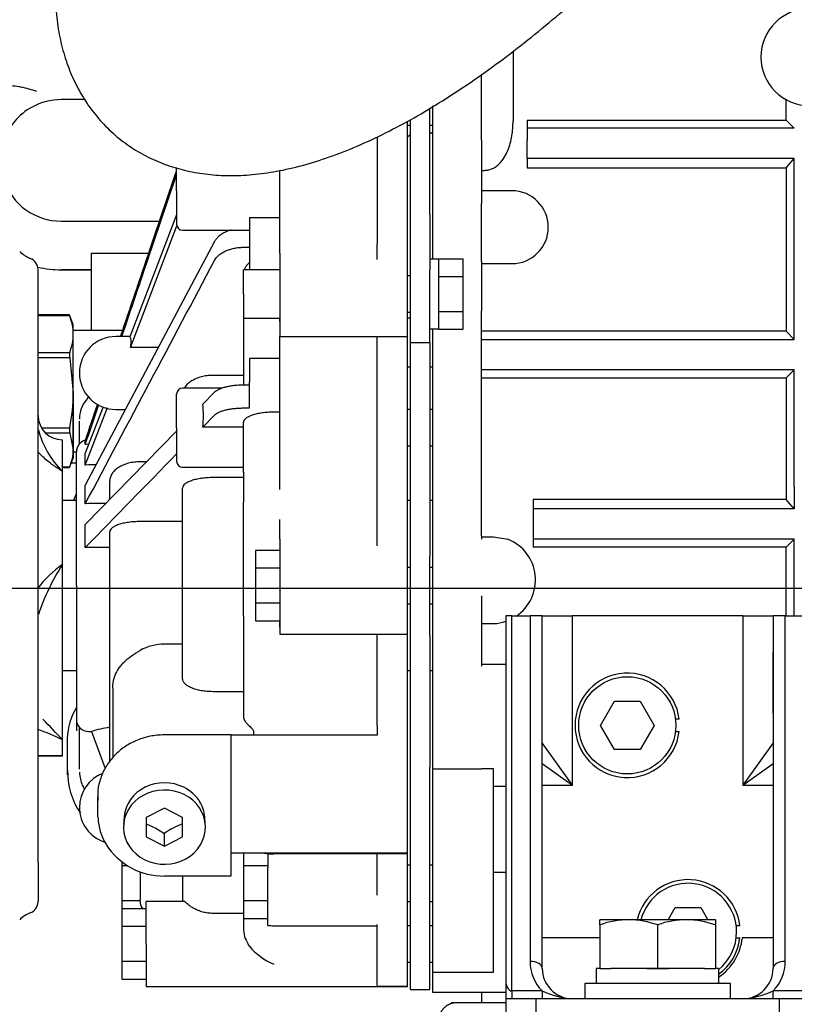
# Model space of a CAD drawing. Units: millimetres. Extents: x 8 to 289, y 8 to 202.
# Drawn here: x 104 to 116, y 132 to 149 of the extents above; entities that cross this region are included whole.
import ezdxf
from ezdxf.enums import TextEntityAlignment as Align
from ezdxf.lldxf.tags import DXFTag

# ---------------------------------------------------------------- set-up
doc = ezdxf.new("R2010")
doc.units = ezdxf.units.MM
for name, color, linetype in [('13810004.1_SUPOR', 7, 'Continuous'), ('13811014_CODO', 7, 'Continuous'), ('13920100_MOTOR_B', 7, 'Continuous'), ('60900076_MANOCON', 7, 'Continuous'), ('DIAMETROM10_DIN1', 7, 'Continuous'), ('DIAMETROM12_DIN1', 7, 'Continuous'), ('DIAMETROM12_DIN_', 7, 'Continuous'), ('DIN-912_M10_X_25', 7, 'Continuous'), ('DIN-933_M12_X_40', 7, 'Continuous'), ('DV1_Predeterminado', 7, 'Continuous'), ('Predeterminado', 7, 'Continuous')]:
    doc.layers.add(name, color=color, linetype=linetype)
doc.styles.add('SEACAD_Arial', font='arial.ttf')
tags = doc.linetypes.add('CENTER2', pattern=[28.575, 19.05, -3.175, 3.175, -3.175]).pattern_tags.tags
tags[10:11] = [DXFTag(74, 4), DXFTag(75, 0), DXFTag(340, '0'), DXFTag(46, 0.0), DXFTag(50, 0.0), DXFTag(44, 0.0), DXFTag(45, 0.0)]
tags[8:9] = [DXFTag(74, 4), DXFTag(75, 0), DXFTag(340, '0'), DXFTag(46, 0.0), DXFTag(50, 0.0), DXFTag(44, 0.0), DXFTag(45, 0.0)]
tags[6:7] = [DXFTag(74, 4), DXFTag(75, 0), DXFTag(340, '0'), DXFTag(46, 0.0), DXFTag(50, 0.0), DXFTag(44, 0.0), DXFTag(45, 0.0)]
tags[4:5] = [DXFTag(74, 4), DXFTag(75, 0), DXFTag(340, '0'), DXFTag(46, 0.0), DXFTag(50, 0.0), DXFTag(44, 0.0), DXFTag(45, 0.0)]
doc.dimstyles.new('SOLE', dxfattribs={"dimtxt": 2.6, "dimasz": 2.08, "dimexe": 1.3, "dimexo": 1.3, "dimgap": 1.3, "dimtad": 1, "dimdec": 1, "dimlfac": 10, "dimdsep": 46, "dimtxsty": 'SEACAD_Arial', "dimblk1": '_SE_FILLED', "dimblk2": '_SE_FILLED', "dimsah": 1, "dimcen": 1.3, "dimadec": 0, "dimazin": 0, "dimtfac": 1, "dimtdec": 1, "dimtmove": 0, "dimatfit": 3, "dimfxl": 1, "dimtolj": 1, "dimarcsym": 0})

# ---------------------------------------------------------------- blocks, each defined once
blk = doc.blocks.new('SE')
at = {"layer": '13810004.1_SUPOR', "color": 7, "linetype": 'Continuous'}
for p, q in [((111.561, 138.743), (111.561, 132.743)), ((111.661, 138.743), (111.561, 138.743)), ((111.661, 132.571), (111.661, 138.743)), ((111.661, 138.743), (111.961, 138.743)), ((111.961, 138.743), (111.961, 133.058)), ((112.161, 138.743), (111.961, 138.743)), ((112.161, 132.943), (112.161, 138.743)), ((112.161, 138.743), (112.661, 138.743)), ((112.661, 135.957), (112.661, 138.743)), ((115.461, 138.743), (112.661, 138.743)), ((115.461, 138.743), (115.461, 135.957)), ((115.461, 138.743), (115.961, 138.743)), ((115.961, 138.743), (115.961, 132.943)), ((116.161, 138.743), (115.961, 138.743)), ((116.161, 133.058), (116.161, 138.743)), ((116.161, 138.743), (116.461, 138.743)), ((112.661, 135.957), (112.161, 136.657)), ((115.961, 136.657), (115.461, 135.957)), ((112.161, 136.314), (112.661, 135.957)), ((115.461, 135.957), (115.961, 136.314)), ((112.161, 135.957), (112.661, 135.957)), ((115.461, 135.957), (115.961, 135.957)), ((113.111, 133.443), (112.161, 133.443)), ((115.961, 133.443), (115.455, 133.443)), ((111.561, 132.743), (111.561, 132.443)), ((112.061, 132.443), (111.561, 132.443)), ((111.561, 132.443), (111.561, 131.243)), ((112.157, 132.571), (111.661, 132.571)), ((111.661, 132.571), (111.661, 132.443)), ((116.061, 132.443), (112.061, 132.443)), ((112.061, 131.243), (112.061, 132.443)), ((112.157, 132.571), (112.157, 132.443)), ((116.461, 132.571), (115.964, 132.571)), ((115.964, 132.443), (115.964, 132.571)), ((116.561, 132.443), (116.061, 132.443)), ((116.061, 132.443), (116.061, 131.243))]:
    blk.add_line(p, q, dxfattribs=at)
for centre, radius, start, end in [((114.561, 133.543), 0.9, 304.4441, 353.6206), ((112.661, 133.058), 0.7, 180, 223.9807), ((112.661, 132.943), 0.5, 180, 270), ((115.461, 132.943), 0.5, 270, 0), ((115.461, 133.058), 0.7, 316.0193, 0), ((112.775, 133.942), 1.504, 245.751, 265.6589), ((115.347, 133.942), 1.504, 274.3411, 294.249)]:
    blk.add_arc(centre, radius, start, end, dxfattribs=at)
for centre, major_axis, ratio, start_param, end_param in [((111.961, 132.943), (0.2, 0), 0.572182, 0, 1.570796), ((116.161, 132.943), (-0.2, 0), 0.572182, 4.712389, 6.283185), ((111.661, 132.743), (0, -0.172), 0.582566, 4.712389, 6.283185)]:
    blk.add_ellipse(centre, major_axis=major_axis, ratio=ratio, start_param=start_param, end_param=end_param, dxfattribs=at)
at = {"layer": '13811014_CODO', "color": 7, "linetype": 'Continuous'}
blk.add_open_spline([(104.141, 149.077), (104.142, 148.989), (104.145, 148.792), (104.179, 148.455), (104.252, 148.099), (104.357, 147.767), (104.494, 147.46), (104.666, 147.169), (104.875, 146.899), (105.121, 146.656), (105.392, 146.452), (105.683, 146.285), (105.992, 146.156), (106.317, 146.064), (106.658, 146.007), (107.017, 145.987), (107.395, 146.004), (107.795, 146.059), (108.217, 146.156), (108.658, 146.294), (109.114, 146.472), (109.579, 146.689), (110.047, 146.938), (110.517, 147.219), (110.986, 147.527), (111.456, 147.862), (111.923, 148.221), (112.388, 148.604), (112.849, 149.007), (113.306, 149.431), (113.721, 149.839), (113.983, 150.109), (114.097, 150.228)], degree=3, knots=[0, 0, 0, 0, 0.0191051, 0.0500286, 0.0791875, 0.1068147, 0.1332319, 0.1587728, 0.1861102, 0.212655, 0.2387259, 0.2646293, 0.2906548, 0.3171613, 0.3445197, 0.373108, 0.4032749, 0.435252, 0.4690156, 0.5041836, 0.540113, 0.5761225, 0.6118355, 0.6471589, 0.682101, 0.7167081, 0.751035, 0.7851336, 0.8190497, 0.8528227, 0.8864862, 0.9124872, 0.9124872, 0.9124872, 0.9124872], dxfattribs=at)
at = {"layer": '13920100_MOTOR_B', "color": 7, "linetype": 'Continuous'}
for p, q in [((111.68, 148.039), (111.68, 146.894)), ((111.161, 146.574), (111.161, 147.653)), ((104.644, 147.243), (104.241, 147.243)), ((104.63, 147.243), (104.241, 147.243)), ((116.179, 146.907), (116.179, 147.24)), ((110.311, 145.344), (110.311, 147.097)), ((110.361, 146.574), (110.361, 147.143)), ((109.941, 144.867), (109.941, 146.886)), ((109.991, 145.344), (109.991, 146.91)), ((111.911, 146.907), (111.911, 146.774)), ((111.911, 146.907), (116.179, 146.907)), ((116.311, 146.774), (116.179, 146.907)), ((109.991, 146.818), (109.941, 146.818)), ((110.361, 146.818), (110.311, 146.818)), ((110.331, 146.693), (110.311, 146.693)), ((111.911, 146.774), (111.911, 146.572)), ((116.311, 146.774), (111.911, 146.774)), ((109.441, 146.626), (109.441, 144.867)), ((109.991, 146.673), (109.941, 146.623)), ((110.361, 145.531), (110.361, 146.574)), ((111.161, 146.574), (111.161, 145.531)), ((111.911, 146.274), (111.911, 146.572)), ((116.311, 146.274), (111.911, 146.274)), ((111.911, 146.274), (111.911, 146.122)), ((116.179, 146.122), (116.311, 146.274)), ((116.311, 143.297), (116.311, 146.274)), ((106.141, 145.743), (106.141, 146.123)), ((107.841, 145.002), (107.841, 146.074)), ((111.161, 146.079), (111.211, 146.079)), ((111.911, 146.122), (116.179, 146.122)), ((116.179, 146.122), (116.179, 143.43)), ((106.141, 145.743), (106.141, 145.193)), ((111.661, 145.743), (111.161, 145.743)), ((110.361, 144.618), (110.361, 145.531)), ((111.161, 144.577), (111.161, 145.531)), ((104.241, 145.243), (105.861, 145.243)), ((104.241, 145.243), (105.861, 145.243)), ((106.141, 145.345), (105.372, 143.339)), ((107.341, 145.303), (107.841, 145.303)), ((107.341, 145.303), (107.341, 144.443)), ((109.991, 144.441), (109.991, 145.344)), ((110.311, 145.344), (110.311, 144.441)), ((105.38, 143.164), (106.147, 145.164)), ((106.241, 145.093), (107.341, 145.093)), ((106.767, 144.908), (104.638, 140.899)), ((107.841, 144.713), (107.841, 145.002)), ((107.241, 144.812), (107.341, 144.812)), ((109.441, 144.609), (109.441, 144.867)), ((109.941, 144.609), (109.941, 144.867)), ((104.741, 144.717), (105.683, 144.717)), ((104.741, 143.443), (104.741, 144.717)), ((107.841, 144.713), (107.841, 143.343)), ((109.941, 143.343), (109.941, 144.609)), ((110.461, 144.618), (110.311, 144.618)), ((110.461, 144.62), (110.461, 144.618)), ((110.461, 144.62), (110.861, 144.62)), ((110.461, 144.618), (110.461, 144.618)), ((110.461, 144.334), (110.461, 144.618)), ((110.861, 144.332), (110.861, 144.62)), ((111.161, 144.577), (111.161, 143.768)), ((103.861, 134.68), (103.861, 144.443)), ((104.241, 144.443), (104.741, 144.443)), ((104.741, 144.443), (104.241, 144.443)), ((107.241, 144.043), (107.241, 144.443)), ((107.841, 144.443), (107.241, 144.443)), ((109.991, 143.243), (109.991, 144.441)), ((110.311, 143.243), (110.311, 144.441)), ((111.161, 144.543), (111.661, 144.543)), ((109.991, 144.343), (109.941, 144.343)), ((110.461, 144.334), (110.461, 144.332)), ((110.461, 144.332), (110.461, 144.327)), ((110.461, 144.332), (110.861, 144.332)), ((110.461, 143.759), (110.461, 144.327)), ((110.861, 143.754), (110.861, 144.332)), ((107.241, 144.043), (107.241, 143.643)), ((111.161, 143.356), (111.161, 143.768)), ((107.241, 143.643), (107.241, 142.543)), ((107.241, 143.643), (107.841, 143.643)), ((107.841, 143.591), (107.841, 143.643)), ((109.941, 143.743), (109.991, 143.743)), ((109.991, 143.643), (109.941, 143.643)), ((110.461, 143.759), (110.461, 143.754)), ((110.461, 143.754), (110.461, 143.752)), ((110.461, 143.754), (110.861, 143.754)), ((110.461, 143.539), (110.461, 143.752)), ((110.861, 143.466), (110.861, 143.754)), ((104.441, 142.443), (104.441, 143.443)), ((105.252, 143.443), (104.441, 143.443)), ((110.311, 143.468), (110.461, 143.468)), ((110.361, 140.859), (110.361, 143.468)), ((110.461, 143.468), (110.461, 143.539)), ((110.461, 143.468), (110.461, 143.468)), ((110.461, 143.468), (110.461, 143.466)), ((110.461, 143.466), (110.861, 143.466)), ((105.374, 143.343), (105.141, 143.343)), ((107.841, 142.669), (107.841, 143.343)), ((107.841, 143.343), (109.941, 143.343)), ((109.441, 140.177), (109.441, 143.343)), ((109.941, 140.177), (109.941, 143.343)), ((116.179, 143.43), (111.161, 143.43)), ((111.161, 143.297), (111.161, 143.356)), ((111.161, 142.797), (111.161, 143.297)), ((111.161, 143.297), (116.311, 143.297)), ((116.311, 143.297), (116.179, 143.43)), ((105.841, 143.164), (105.38, 143.164)), ((109.991, 142.834), (109.991, 143.243)), ((109.991, 143.243), (110.311, 143.243)), ((110.311, 143.243), (110.311, 142.834)), ((107.341, 142.984), (107.341, 142.596)), ((107.841, 142.984), (107.341, 142.984)), ((109.941, 142.843), (109.991, 142.843)), ((109.991, 140.806), (109.991, 142.834)), ((110.311, 142.843), (110.361, 142.843)), ((110.311, 142.834), (110.311, 140.806)), ((111.161, 142.731), (111.161, 142.797)), ((116.311, 142.797), (111.161, 142.797)), ((116.179, 142.666), (116.311, 142.797)), ((116.311, 140.871), (116.311, 142.797)), ((107.241, 142.703), (106.741, 142.703)), ((107.841, 140.826), (107.841, 142.669)), ((111.161, 141.106), (111.161, 142.731)), ((111.161, 142.666), (116.179, 142.666)), ((116.179, 142.666), (116.179, 140.66)), ((106.897, 142.493), (106.241, 142.493)), ((107.341, 142.543), (107.241, 142.543)), ((107.341, 142.167), (107.341, 142.596)), ((104.441, 142.443), (104.441, 141.443)), ((106.141, 141.843), (106.141, 142.393)), ((106.767, 142.426), (106.575, 142.23)), ((104.931, 142.187), (104.638, 141.421)), ((104.638, 141.225), (105.001, 142.174)), ((107.241, 142.167), (107.341, 142.167)), ((105.141, 142.143), (105.299, 142.143)), ((106.572, 141.851), (106.767, 142.05)), ((107.841, 142.098), (107.741, 142.098)), ((109.991, 142.143), (109.941, 142.143)), ((110.361, 142.143), (110.311, 142.143)), ((104.541, 141.883), (104.541, 141.95)), ((104.541, 141.575), (104.541, 141.883)), ((106.141, 141.843), (106.141, 141.293)), ((107.241, 141.851), (106.572, 141.851)), ((107.241, 141.113), (107.241, 141.927)), ((106.141, 141.785), (104.638, 140.247)), ((104.261, 141.126), (104.261, 141.643)), ((104.441, 141.554), (104.441, 141.554)), ((104.638, 141.564), (104.638, 141.629)), ((104.691, 141.571), (104.638, 141.564)), ((104.696, 141.571), (104.691, 141.571)), ((109.941, 141.543), (109.991, 141.543)), ((110.311, 141.543), (110.361, 141.543)), ((104.441, 141.443), (104.491, 141.443)), ((104.491, 139.243), (104.491, 141.443)), ((104.638, 141.225), (104.638, 141.421)), ((104.409, 141.266), (104.491, 141.266)), ((104.691, 141.231), (104.638, 141.225)), ((104.815, 141.231), (104.691, 141.231)), ((105.649, 141.281), (105.541, 141.281)), ((106.241, 141.193), (107.241, 141.193)), ((104.261, 139.591), (104.261, 141.126)), ((107.241, 141.021), (106.741, 141.021)), ((107.241, 141.113), (107.241, 140.619)), ((111.161, 140.572), (111.161, 141.106)), ((104.638, 140.588), (104.638, 140.899)), ((105.041, 140.667), (105.041, 140.966)), ((106.241, 139.243), (106.241, 140.849)), ((110.361, 140.008), (110.361, 140.859)), ((116.311, 140.871), (116.311, 140.507)), ((109.991, 139.73), (109.991, 140.806)), ((110.311, 140.806), (110.311, 139.73)), ((104.491, 140.643), (104.261, 140.643)), ((104.691, 140.593), (104.638, 140.588)), ((104.976, 140.593), (104.691, 140.593)), ((107.241, 139.243), (107.241, 140.619)), ((109.991, 140.643), (109.941, 140.643)), ((110.361, 140.643), (110.311, 140.643)), ((111.161, 140.058), (111.161, 140.572)), ((116.179, 140.66), (112.011, 140.66)), ((112.011, 140.66), (112.011, 140.507)), ((116.204, 140.63), (116.179, 140.66)), ((116.311, 140.507), (116.204, 140.63)), ((112.011, 140.507), (112.011, 140.007)), ((116.311, 140.507), (112.011, 140.507)), ((104.638, 139.871), (104.638, 140.247)), ((106.241, 140.298), (105.541, 140.298)), ((107.841, 140.311), (107.841, 140.332)), ((107.841, 140.006), (107.841, 140.311)), ((105.041, 136.336), (105.041, 140.126)), ((109.441, 139.898), (109.441, 140.177)), ((109.941, 139.898), (109.941, 140.177)), ((111.161, 140.058), (111.161, 140.008)), ((111.161, 140.047), (111.361, 140.047)), ((111.361, 140.047), (111.595, 140.006)), ((107.841, 140.006), (107.841, 138.443)), ((109.941, 138.443), (109.941, 139.898)), ((110.361, 139.075), (110.361, 140.008)), ((112.011, 140.007), (112.011, 139.876)), ((116.311, 140.007), (112.011, 140.007)), ((116.179, 139.876), (112.011, 139.876)), ((116.179, 139.876), (116.311, 140.007)), ((116.179, 138.743), (116.179, 139.876)), ((116.311, 138.743), (116.311, 140.007)), ((104.691, 139.873), (104.638, 139.871)), ((105.041, 139.873), (104.691, 139.873)), ((107.441, 139.82), (107.441, 139.532)), ((107.841, 139.82), (107.441, 139.82)), ((109.991, 138.427), (109.991, 139.73)), ((110.311, 138.427), (110.311, 139.73)), ((104.261, 138.043), (104.261, 139.591)), ((107.441, 139.532), (107.441, 138.954)), ((107.841, 139.532), (107.441, 139.532)), ((109.991, 139.543), (109.941, 139.543)), ((110.361, 139.543), (110.311, 139.543)), ((104.491, 139.243), (104.491, 137.043)), ((106.241, 137.71), (106.241, 139.243)), ((107.241, 138.744), (107.241, 139.243)), ((110.361, 137.916), (110.361, 139.075)), ((111.161, 139.075), (111.161, 137.916)), ((107.441, 138.954), (107.441, 138.666)), ((107.841, 138.954), (107.441, 138.954)), ((109.941, 138.943), (109.991, 138.943)), ((110.311, 138.943), (110.361, 138.943)), ((107.241, 138.744), (107.241, 138.686)), ((107.241, 138.686), (107.241, 137.323)), ((107.441, 138.666), (107.841, 138.666)), ((107.841, 138.561), (107.841, 138.666)), ((111.161, 138.618), (111.361, 138.618)), ((107.841, 138.443), (109.941, 138.443)), ((109.441, 138.38), (109.441, 138.443)), ((109.941, 138.38), (109.941, 138.443)), ((109.991, 136.254), (109.991, 138.427)), ((110.311, 138.427), (110.311, 136.254)), ((106.241, 138.28), (105.941, 138.28)), ((109.441, 137.176), (109.441, 138.38)), ((109.941, 137.176), (109.941, 138.38)), ((115.961, 137.143), (115.961, 138.143)), ((104.261, 137.428), (104.261, 138.043)), ((111.561, 137.943), (111.161, 137.943)), ((104.261, 137.843), (104.491, 137.843)), ((109.941, 137.843), (109.991, 137.843)), ((110.311, 137.843), (110.361, 137.843)), ((110.361, 136.943), (110.361, 137.916)), ((105.091, 137.551), (105.091, 136.412)), ((107.241, 137.497), (106.741, 137.497)), ((104.261, 137.113), (104.261, 137.428)), ((107.241, 137.323), (107.241, 137.094)), ((109.441, 136.938), (109.441, 137.176)), ((109.941, 136.938), (109.941, 137.176)), ((104.261, 136.705), (104.261, 137.113)), ((104.491, 137.043), (104.491, 136.851)), ((104.541, 136.22), (104.541, 136.911)), ((104.691, 136.843), (104.751, 136.843)), ((104.742, 136.843), (104.964, 136.233)), ((107.41, 136.831), (107.41, 136.783)), ((109.441, 136.938), (109.441, 136.783)), ((109.941, 136.783), (109.941, 136.938)), ((110.361, 136.229), (110.361, 136.943)), ((104.261, 136.443), (104.261, 136.705)), ((104.341, 136.7), (104.341, 136.128)), ((107.041, 136.786), (105.941, 136.786)), ((107.041, 136.768), (107.041, 136.786)), ((109.441, 136.783), (107.041, 136.783)), ((107.041, 136.475), (107.041, 136.768)), ((109.941, 134.843), (109.941, 136.783)), ((107.041, 136.209), (107.041, 136.475)), ((104.261, 136.443), (103.861, 136.443)), ((103.861, 136.443), (104.261, 136.443)), ((107.041, 134.578), (107.041, 136.209)), ((109.991, 135.103), (109.991, 136.254)), ((110.311, 135.103), (110.311, 136.254)), ((110.361, 133.543), (110.361, 136.229)), ((110.361, 136.229), (111.161, 136.229)), ((111.361, 136.229), (111.161, 136.229)), ((111.361, 133.543), (111.361, 136.229)), ((111.361, 135.943), (111.511, 135.943)), ((104.841, 135.771), (104.841, 135.478)), ((105.941, 135.581), (105.641, 135.424)), ((106.241, 135.424), (105.941, 135.581)), ((105.278, 135.439), (105.267, 135.313)), ((105.641, 135.424), (105.641, 135.11)), ((106.241, 135.11), (106.241, 135.424)), ((106.614, 135.313), (106.604, 135.439)), ((105.641, 135.322), (105.797, 135.251)), ((105.797, 135.251), (105.941, 135.165)), ((105.641, 135.11), (105.941, 134.953)), ((105.941, 134.953), (105.941, 135.165)), ((105.941, 134.953), (106.241, 135.11)), ((109.991, 133.759), (109.991, 135.103)), ((110.311, 133.759), (110.311, 135.103)), ((105.241, 134.7), (105.241, 134.632)), ((107.041, 134.843), (109.941, 134.843)), ((107.585, 134.837), (107.041, 134.837)), ((107.241, 134.837), (107.241, 134.632)), ((107.641, 134.833), (107.641, 134.601)), ((109.941, 134.826), (107.741, 134.826)), ((109.441, 134.711), (109.441, 134.826)), ((109.441, 134.146), (109.441, 134.711)), ((109.941, 134.826), (109.941, 134.843)), ((109.941, 134.711), (109.941, 134.826)), ((109.941, 134.631), (109.941, 134.711)), ((103.861, 134.68), (103.861, 134.043)), ((105.241, 134.632), (105.241, 134.054)), ((105.338, 134.632), (105.241, 134.632)), ((105.541, 134.534), (105.541, 134.078)), ((107.041, 134.463), (107.041, 134.578)), ((107.241, 134.632), (107.241, 134.054)), ((107.641, 134.632), (107.241, 134.632)), ((107.641, 133.653), (107.641, 134.601)), ((109.991, 134.643), (109.941, 134.643)), ((109.941, 134.541), (109.941, 134.631)), ((109.941, 134.146), (109.941, 134.541)), ((110.361, 134.643), (110.311, 134.643)), ((105.941, 134.463), (107.041, 134.463)), ((106.241, 134.463), (106.241, 134.054)), ((111.511, 134.519), (111.361, 134.519)), ((105.241, 134.054), (105.241, 133.92)), ((105.541, 134.054), (105.241, 134.054)), ((105.541, 134.043), (105.541, 134.078)), ((105.641, 133.343), (105.641, 134.043)), ((106.27, 134.043), (105.641, 134.043)), ((106.241, 134.054), (106.241, 134.043)), ((107.241, 134.054), (107.241, 133.766)), ((107.641, 134.054), (107.241, 134.054)), ((109.941, 133.663), (109.941, 134.146)), ((109.941, 134.043), (109.991, 134.043)), ((110.311, 134.043), (110.361, 134.043)), ((105.241, 133.92), (105.241, 133.632)), ((105.641, 133.92), (105.241, 133.92)), ((105.641, 133.92), (105.641, 133.968)), ((107.241, 133.847), (106.741, 133.847)), ((107.241, 133.766), (107.241, 133.604)), ((107.241, 133.766), (107.241, 133.693)), ((107.241, 133.766), (107.641, 133.766)), ((109.991, 133.564), (109.991, 133.759)), ((110.311, 133.564), (110.311, 133.759)), ((105.241, 133.632), (105.241, 133.054)), ((105.641, 133.632), (105.241, 133.632)), ((107.641, 133.653), (107.641, 133.636)), ((107.731, 133.643), (109.441, 133.643)), ((109.441, 132.663), (109.441, 133.663)), ((109.941, 132.663), (109.941, 133.663)), ((109.991, 133.643), (109.941, 133.643)), ((109.991, 132.612), (109.991, 133.564)), ((110.361, 133.643), (110.311, 133.643)), ((110.311, 132.612), (110.311, 133.564)), ((110.361, 132.88), (110.361, 133.543)), ((111.361, 132.88), (111.361, 133.543)), ((105.641, 133.343), (105.641, 132.643)), ((107.341, 133.308), (107.317, 133.343)), ((105.241, 133.054), (105.241, 132.766)), ((105.641, 133.054), (105.241, 133.054)), ((109.941, 133.043), (109.991, 133.043)), ((110.311, 133.043), (110.361, 133.043)), ((105.241, 132.766), (105.641, 132.766)), ((110.361, 132.543), (110.361, 132.88)), ((110.361, 132.88), (111.161, 132.88)), ((111.161, 132.88), (111.361, 132.88)), ((105.641, 132.643), (109.441, 132.643)), ((109.441, 132.643), (109.941, 132.643)), ((109.941, 132.643), (109.441, 132.643)), ((109.941, 132.643), (109.941, 132.663)), ((109.991, 132.593), (109.991, 132.612)), ((109.991, 132.593), (110.311, 132.593)), ((110.311, 132.593), (110.311, 132.612)), ((111.561, 132.543), (110.361, 132.543)), ((111.161, 132.543), (111.161, 132.383)), ((110.661, 132.383), (110.761, 132.383)), ((110.761, 132.383), (111.558, 132.383))]:
    blk.add_line(p, q, dxfattribs=at)
for centre, radius, start, end in [((116.561, 147.943), 0.8, 0, 180), ((116.561, 147.943), 0.8, 180, 0), ((103.174, 145.564), 1.929, 69.7767, 77.8005), ((104.241, 146.243), 1, 90, 118.6479), ((104.241, 146.243), 1, 118.6479, 160.9089), ((110.331, 146.723), 0.03, 270, 0), ((104.241, 146.243), 1, 199.0911, 270), ((111.661, 145.143), 0.6, 0, 90), ((106.241, 145.193), 0.1, 180, 270), ((111.661, 145.143), 0.6, 270, 0), ((103.912, 145.097), 0.5, 225, 249.0108), ((103.661, 144.443), 0.2, 0, 69.0108), ((104.241, 146.243), 1.8, 257.6706, 270), ((105.141, 142.743), 0.6, 90, 180), ((105.141, 142.743), 0.6, 180, 270), ((106.241, 142.393), 0.1, 90, 180), ((104.752, 142.056), 1.831, 353.5722, 5.4569), ((104.261, 142.043), 0.4, 180, 270), ((105.254, 142.153), 1.429, 194.0147, 225.9685), ((104.691, 141.443), 0.2, 104.4775, 180), ((1441.602, -1163.9), 1867.429, 135.654156, 135.720138), ((106.241, 141.293), 0.1, 180, 270), ((105.291, 140.343), 0.9, 152.734, 160.5288), ((111.33, 139.337), 0.72, 303.8149, 68.4179), ((105.539, 137.852), 2.159, 126.3147, 141.296), ((107.218, 137.676), 3.523, 147.0622, 161.9708), ((111.33, 139.337), 0.72, 272.4671, 288.7749), ((105.942, 137.454), 0.826, 90.0978, 119.081), ((105.364, 136.705), 1.022, 148.5838, 178.7407), ((95.038, 128.267), 12.501, 42.4569, 44.5863), ((104.691, 137.043), 0.2, 180, 270), ((102.645, 133.411), 3.669, 63.8708, 70.7666), ((105.48, 134.284), 2.664, 99.596, 106.0968), ((105.489, 136.162), 1.142, 177.8934, 215.3232), ((105.141, 135.593), 0.6, 111.3482, 180), ((111.719, 139.247), 3.31, 266.3939, 267.2642), ((105.141, 135.593), 0.6, 180, 252.6142), ((105.698, 135.439), 0.85, 181.2702, 212.3342), ((106.748, 133.987), 1.428, 110.8114, 124.4309), ((105.925, 135.58), 1.118, 212.2397, 270.8035), ((107.747, 136.002), 1.176, 262.0771, 269.6879), ((103.661, 134.043), 0.2, 290.9892, 0), ((105.741, 134.043), 0.2, 180, 217.8248), ((103.912, 133.39), 0.5, 110.9892, 135), ((107.747, 133.611), 0.506, 180.728, 211.9246), ((108.101, 133.922), 0.977, 218.93, 248.3647)]:
    blk.add_arc(centre, radius, start, end, dxfattribs=at)
for centre, major_axis, start_param, end_param in [((105.541, 136.7), (1.2, 0), 3.117363, 3.141593), ((105.941, 135.394), (0.665, 0), 1.070796, 3.066635), ((105.941, 135.267), (0.675, 0), 1.070796, 4.212389), ((105.941, 135.394), (0.665, 0), 0.5, 1.070796), ((105.941, 135.267), (-0.675, 0), 1.070796, 4.212389), ((105.941, 135.394), (-0.665, 0), 3.216551, 3.641593), ((105.941, 135.478), (1.1, 0), 3.141593, 3.197791)]:
    blk.add_ellipse(centre, major_axis=major_axis, ratio=0.906308, start_param=start_param, end_param=end_param, dxfattribs=at)
for points, knots in [([(103.292, 147.484), (103.302, 147.484), (103.312, 147.484), (103.363, 147.482), (103.407, 147.478), (103.494, 147.467), (103.537, 147.459), (103.582, 147.45)], [0.7206116, 0.7206116, 0.7206116, 0.7206116, 0.75, 0.75, 0.875, 0.875, 1, 1, 1, 1]), ([(111.211, 146.079), (111.234, 146.079), (111.257, 146.082), (111.301, 146.092), (111.323, 146.1), (111.364, 146.119), (111.383, 146.13), (111.42, 146.156), (111.437, 146.171), (111.485, 146.217), (111.512, 146.252), (111.558, 146.326), (111.577, 146.364), (111.61, 146.443), (111.623, 146.484), (111.645, 146.565), (111.653, 146.606), (111.674, 146.729), (111.68, 146.811), (111.68, 146.894)], [0, 0, 0, 0, 0.0625, 0.0625, 0.125, 0.125, 0.1875, 0.1875, 0.25, 0.25, 0.375, 0.375, 0.5, 0.5, 0.625, 0.625, 0.75, 0.75, 1, 1, 1, 1]), ([(105.218, 143.343), (105.379, 143.82), (105.541, 144.296), (105.848, 145.205), (105.994, 145.637), (106.141, 146.068)], [0.2726276, 0.2726276, 0.2726276, 0.2726276, 0.5, 0.5, 0.706064, 0.706064, 0.706064, 0.706064]), ([(105.24, 143.343), (105.394, 143.798), (105.548, 144.253), (105.848, 145.14), (105.994, 145.572), (106.141, 146.004)], [0.2829095, 0.2829095, 0.2829095, 0.2829095, 0.5, 0.5, 0.706064, 0.706064, 0.706064, 0.706064]), ([(107.039, 145.096), (107.031, 145.094), (107.023, 145.092), (106.992, 145.082), (106.97, 145.073), (106.928, 145.054), (106.908, 145.043), (106.871, 145.021), (106.854, 145.008), (106.823, 144.982), (106.809, 144.968), (106.785, 144.939), (106.775, 144.924), (106.767, 144.908)], [0.3333864, 0.3333864, 0.3333864, 0.3333864, 0.375, 0.375, 0.5, 0.5, 0.625, 0.625, 0.75, 0.75, 0.875, 0.875, 1, 1, 1, 1]), ([(106.767, 144.597), (106.783, 144.628), (106.807, 144.657), (106.853, 144.697), (106.871, 144.709), (106.907, 144.732), (106.927, 144.743), (106.969, 144.762), (106.992, 144.771), (107.038, 144.785), (107.062, 144.792), (107.111, 144.802), (107.137, 144.806), (107.189, 144.811), (107.215, 144.812), (107.241, 144.812)], [0, 0, 0, 0, 0.25, 0.25, 0.375, 0.375, 0.5, 0.5, 0.625, 0.625, 0.75, 0.75, 0.875, 0.875, 1, 1, 1, 1]), ([(104.638, 140.588), (104.992, 141.256), (105.347, 141.925), (106.057, 143.261), (106.412, 143.929), (106.767, 144.597)], [0, 0, 0, 0, 0.5, 0.5, 1, 1, 1, 1]), ([(107.337, 144.557), (107.333, 144.554), (107.329, 144.55), (107.307, 144.529), (107.291, 144.511), (107.269, 144.476), (107.26, 144.46), (107.254, 144.443)], [0.5991886, 0.5991886, 0.5991886, 0.5991886, 0.625, 0.625, 0.75, 0.75, 0.8541202, 0.8541202, 0.8541202, 0.8541202]), ([(105.372, 143.339), (105.376, 143.335), (105.38, 143.329), (105.384, 143.31), (105.386, 143.297), (105.388, 143.252), (105.386, 143.213), (105.38, 143.164)], [0, 0, 0, 0, 0.25, 0.25, 0.5, 0.5, 1, 1, 1, 1]), ([(106.741, 142.703), (106.708, 142.703), (106.675, 142.701), (106.627, 142.695), (106.612, 142.693), (106.58, 142.687), (106.565, 142.683), (106.519, 142.672), (106.49, 142.662), (106.436, 142.639), (106.41, 142.626), (106.364, 142.597), (106.344, 142.581), (106.307, 142.547), (106.291, 142.528), (106.276, 142.504), (106.273, 142.499), (106.27, 142.495)], [0, 0, 0, 0, 0.125, 0.125, 0.1875, 0.1875, 0.25, 0.25, 0.375, 0.375, 0.5, 0.5, 0.625, 0.625, 0.75, 0.75, 0.7821286, 0.7821286, 0.7821286, 0.7821286]), ([(107.241, 142.543), (107.188, 142.543), (107.137, 142.54), (107.063, 142.532), (107.038, 142.528), (106.992, 142.52), (106.97, 142.516), (106.928, 142.505), (106.908, 142.5), (106.871, 142.487), (106.854, 142.48), (106.823, 142.466), (106.809, 142.458), (106.785, 142.443), (106.775, 142.434), (106.767, 142.426)], [0, 0, 0, 0, 0.25, 0.25, 0.375, 0.375, 0.5, 0.5, 0.625, 0.625, 0.75, 0.75, 0.875, 0.875, 1, 1, 1, 1]), ([(104.7, 142.35), (104.684, 142.335), (104.629, 142.274), (104.558, 142.154), (104.546, 142.046), (104.541, 141.983)], [0.3952788, 0.3952788, 0.3952788, 0.3952788, 0.4898856, 0.744931, 1, 1, 1, 1]), ([(106.767, 142.05), (106.783, 142.067), (106.807, 142.083), (106.853, 142.104), (106.871, 142.111), (106.907, 142.124), (106.927, 142.129), (106.969, 142.14), (106.992, 142.144), (107.038, 142.152), (107.062, 142.156), (107.111, 142.161), (107.137, 142.163), (107.189, 142.166), (107.215, 142.167), (107.241, 142.167)], [0, 0, 0, 0, 0.25, 0.25, 0.375, 0.375, 0.5, 0.5, 0.625, 0.625, 0.75, 0.75, 0.875, 0.875, 1, 1, 1, 1]), ([(107.741, 142.098), (107.708, 142.098), (107.675, 142.097), (107.627, 142.094), (107.612, 142.093), (107.58, 142.089), (107.565, 142.088), (107.519, 142.081), (107.49, 142.076), (107.436, 142.063), (107.41, 142.056), (107.364, 142.04), (107.344, 142.032), (107.307, 142.013), (107.291, 142.003), (107.267, 141.983), (107.257, 141.972), (107.244, 141.95), (107.241, 141.939), (107.241, 141.927)], [0, 0, 0, 0, 0.125, 0.125, 0.1875, 0.1875, 0.25, 0.25, 0.375, 0.375, 0.5, 0.5, 0.625, 0.625, 0.75, 0.75, 0.875, 0.875, 1, 1, 1, 1]), ([(104.261, 141.126), (104.243, 141.136), (104.214, 141.153), (104.17, 141.182), (104.13, 141.209), (104.071, 141.251), (104, 141.306), (103.923, 141.376), (103.878, 141.424), (103.857, 141.447)], [0, 0, 0, 0, 0.0724837, 0.1197841, 0.1834448, 0.240022, 0.3703535, 0.4837622, 0.5847276, 0.5847276, 0.5847276, 0.5847276]), ([(105.541, 141.281), (105.508, 141.281), (105.475, 141.279), (105.427, 141.273), (105.411, 141.271), (105.38, 141.265), (105.364, 141.261), (105.319, 141.249), (105.29, 141.24), (105.236, 141.217), (105.21, 141.203), (105.164, 141.174), (105.143, 141.159), (105.107, 141.124), (105.091, 141.106), (105.066, 141.068), (105.057, 141.048), (105.044, 141.007), (105.041, 140.987), (105.041, 140.966)], [0, 0, 0, 0, 0.125, 0.125, 0.1875, 0.1875, 0.25, 0.25, 0.375, 0.375, 0.5, 0.5, 0.625, 0.625, 0.75, 0.75, 0.875, 0.875, 1, 1, 1, 1]), ([(106.741, 141.021), (106.708, 141.021), (106.675, 141.02), (106.627, 141.016), (106.612, 141.015), (106.58, 141.012), (106.565, 141.01), (106.519, 141.003), (106.49, 140.998), (106.436, 140.986), (106.41, 140.978), (106.364, 140.963), (106.344, 140.954), (106.307, 140.935), (106.291, 140.925), (106.267, 140.905), (106.257, 140.894), (106.244, 140.872), (106.241, 140.861), (106.241, 140.849)], [0, 0, 0, 0, 0.125, 0.125, 0.1875, 0.1875, 0.25, 0.25, 0.375, 0.375, 0.5, 0.5, 0.625, 0.625, 0.75, 0.75, 0.875, 0.875, 1, 1, 1, 1]), ([(105.541, 140.298), (105.508, 140.298), (105.475, 140.296), (105.427, 140.293), (105.411, 140.292), (105.38, 140.289), (105.364, 140.287), (105.319, 140.28), (105.29, 140.275), (105.236, 140.262), (105.21, 140.255), (105.164, 140.239), (105.143, 140.231), (105.107, 140.212), (105.091, 140.202), (105.066, 140.181), (105.057, 140.171), (105.044, 140.148), (105.041, 140.137), (105.041, 140.126)], [0, 0, 0, 0, 0.125, 0.125, 0.1875, 0.1875, 0.25, 0.25, 0.375, 0.375, 0.5, 0.5, 0.625, 0.625, 0.75, 0.75, 0.875, 0.875, 1, 1, 1, 1]), ([(105.091, 137.553), (105.091, 137.573), (105.092, 137.593), (105.095, 137.638), (105.099, 137.663), (105.109, 137.709), (105.116, 137.732), (105.139, 137.796), (105.159, 137.836), (105.197, 137.893), (105.211, 137.911), (105.242, 137.948), (105.258, 137.966), (105.311, 138.019), (105.352, 138.053), (105.441, 138.117), (105.489, 138.147), (105.541, 138.176)], [0.3287824, 0.3287824, 0.3287824, 0.3287824, 0.375, 0.375, 0.4375, 0.4375, 0.5, 0.5, 0.625, 0.625, 0.6875, 0.6875, 0.75, 0.75, 0.875, 0.875, 1, 1, 1, 1]), ([(106.741, 137.497), (106.708, 137.497), (106.675, 137.499), (106.627, 137.503), (106.611, 137.504), (106.58, 137.508), (106.564, 137.511), (106.518, 137.519), (106.49, 137.526), (106.435, 137.541), (106.41, 137.55), (106.364, 137.57), (106.343, 137.581), (106.306, 137.604), (106.291, 137.616), (106.266, 137.642), (106.257, 137.655), (106.244, 137.683), (106.241, 137.696), (106.241, 137.71)], [0, 0, 0, 0, 0.125, 0.125, 0.1875, 0.1875, 0.25, 0.25, 0.375, 0.375, 0.5, 0.5, 0.625, 0.625, 0.75, 0.75, 0.875, 0.875, 1, 1, 1, 1]), ([(107.241, 137.094), (107.241, 137.09), (107.241, 137.083), (107.243, 137.073), (107.245, 137.062), (107.248, 137.052), (107.252, 137.043), (107.256, 137.033), (107.261, 137.024), (107.266, 137.015), (107.278, 136.997), (107.3, 136.97), (107.333, 136.937), (107.364, 136.908), (107.386, 136.885), (107.398, 136.868), (107.405, 136.855), (107.409, 136.843), (107.41, 136.835), (107.41, 136.831)], [0, 0, 0, 0, 0.038653, 0.076628, 0.113915, 0.150511, 0.186409, 0.221607, 0.256103, 0.289896, 0.322987, 0.467595, 0.599412, 0.715788, 0.819946, 0.867736, 0.913075, 0.956842, 1, 1, 1, 1]), ([(105.941, 136.786), (105.895, 136.785), (105.788, 136.781), (105.598, 136.743), (105.396, 136.661), (105.214, 136.543), (105.062, 136.393), (104.945, 136.218), (104.87, 136.027), (104.836, 135.851), (104.844, 135.753), (104.848, 135.712)], [0, 0, 0, 0, 0.069977, 0.193839, 0.317933, 0.441968, 0.565745, 0.689046, 0.8117, 0.933667, 1, 1, 1, 1]), ([(104.541, 136.17), (104.55, 136.09), (104.563, 135.997), (104.612, 135.911), (104.627, 135.889)], [0, 0, 0, 0, 0.2796247, 0.3813933, 0.3813933, 0.3813933, 0.3813933]), ([(106.741, 133.847), (106.712, 133.847), (106.684, 133.849), (106.628, 133.856), (106.6, 133.862), (106.547, 133.876), (106.522, 133.885), (106.474, 133.904), (106.451, 133.915), (106.411, 133.937), (106.392, 133.948), (106.36, 133.971), (106.346, 133.982), (106.322, 134.001), (106.312, 134.01), (106.295, 134.025), (106.288, 134.031), (106.277, 134.039), (106.273, 134.042), (106.269, 134.043), (106.269, 134.043), (106.268, 134.043)], [0, 0, 0, 0, 0.0625, 0.0625, 0.125, 0.125, 0.1875, 0.1875, 0.25, 0.25, 0.3125, 0.3125, 0.375, 0.375, 0.4375, 0.4375, 0.5, 0.5, 0.5625, 0.5625, 0.5786379, 0.5786379, 0.5786379, 0.5786379])]:
    blk.add_open_spline(points, degree=3, knots=knots, dxfattribs=at)
for points, degree in [([(104.638, 141.629), (104.707, 141.831), (104.775, 142.033), (104.843, 142.236)], 3), ([(104.638, 141.564), (104.713, 141.785), (104.787, 142.005), (104.862, 142.225)], 3), ([(111.561, 134.519), (111.544, 134.519), (111.528, 134.519), (111.511, 134.519)], 3), ([(107.641, 133.653), (107.678, 133.646), (107.711, 133.643), (107.741, 133.643)], 3), ([(110.461, 132.083), (110.461, 132.177), (110.498, 132.272), (110.572, 132.346), (110.667, 132.383), (110.761, 132.383)], 5)]:
    blk.add_open_spline(points, degree=degree, dxfattribs=at)
at = {"layer": '60900076_MANOCON', "color": 7, "linetype": 'Continuous'}
for p, q in [((104.379, 143.698), (103.861, 143.698)), ((104.383, 143.683), (103.861, 143.683)), ((104.441, 143.543), (104.38, 143.693)), ((104.441, 143.383), (104.441, 143.543)), ((104.441, 142.417), (104.441, 143.383)), ((103.861, 143.082), (104.383, 143.082)), ((104.383, 142.994), (103.861, 142.994)), ((104.383, 142.994), (104.441, 142.417)), ((104.441, 141.478), (104.441, 142.417)), ((103.916, 141.84), (104.383, 141.84)), ((104.383, 141.755), (103.984, 141.755)), ((104.383, 141.755), (104.441, 141.478)), ((104.384, 141.203), (104.441, 141.343)), ((104.441, 141.478), (104.441, 141.343)), ((104.261, 141.201), (104.383, 141.201)), ((104.261, 141.189), (104.379, 141.189))]:
    blk.add_line(p, q, dxfattribs=at)
for centre, radius, start, end in [((103.553, 143.368), 0.888, 0.9204, 20.7509), ((103.565, 143.394), 0.876, 339.1054, 359.2232), ((104.56, 143.038), 0.182, 166.0446, 193.9554), ((104.491, 142.992), 0.05, 180, 182.5277), ((101.349, 142.434), 3.092, 348.9288, 359.6937), ((104.566, 141.797), 0.188, 166.8817, 193.1183), ((104.491, 141.895), 0.05, 177.4723, 180), ((103.69, 141.489), 0.751, 337.4194, 359.1111)]:
    blk.add_arc(centre, radius, start, end, dxfattribs=at)
for points, knots in [([(104.38, 143.694), (104.38, 143.694), (104.38, 143.694), (104.379, 143.697), (104.378, 143.698), (104.378, 143.697), (104.38, 143.692), (104.383, 143.683)], [0.2121178, 0.2121178, 0.2121178, 0.2121178, 0.25, 0.25, 0.5, 0.5, 1, 1, 1, 1]), ([(104.383, 141.201), (104.382, 141.197), (104.38, 141.194), (104.379, 141.19), (104.378, 141.189), (104.378, 141.189)], [0, 0, 0, 0, 0.25, 0.25, 0.4783213, 0.4783213, 0.4783213, 0.4783213])]:
    blk.add_open_spline(points, degree=3, knots=knots, dxfattribs=at)
at = {"layer": 'DIAMETROM10_DIN1', "color": 7, "linetype": 'Continuous'}
for p, q in [((114.415, 137.043), (114.355, 137.043)), ((114.355, 136.843), (114.415, 136.843)), ((115.415, 133.643), (115.355, 133.643)), ((115.355, 133.443), (115.415, 133.443))]:
    blk.add_line(p, q, dxfattribs=at)
for centre, start, end in [((113.561, 136.943), 6.6774, 353.3226), ((114.561, 133.543), 6.6774, 166.5523), ((114.561, 133.543), 305.732, 353.3226)]:
    blk.add_arc(centre, 0.86, start, end, dxfattribs=at)
at = {"layer": 'DIAMETROM12_DIN1', "color": 7, "linetype": 'Continuous'}
for p, q in [((113.111, 132.943), (113.051, 132.943)), ((113.051, 132.943), (113.051, 132.693)), ((114.833, 132.943), (113.289, 132.943)), ((115.063, 132.943), (115.011, 132.943)), ((115.063, 132.943), (115.063, 132.693))]:
    blk.add_line(p, q, dxfattribs=at)
at = {"layer": 'DIAMETROM12_DIN_', "color": 7, "linetype": 'Continuous'}
for p, q in [((115.261, 132.693), (112.861, 132.693)), ((112.861, 132.693), (112.861, 132.443)), ((115.261, 132.443), (115.261, 132.693))]:
    blk.add_line(p, q, dxfattribs=at)
at = {"layer": 'DIN-912_M10_X_25', "color": 7, "linetype": 'Continuous'}
for p, q in [((113.119, 136.943), (113.35, 137.343)), ((113.35, 137.343), (113.772, 137.343)), ((113.772, 137.343), (114.003, 136.943)), ((113.35, 136.543), (113.119, 136.943)), ((114.003, 136.943), (113.772, 136.543)), ((113.772, 136.543), (113.35, 136.543)), ((114.234, 133.743), (114.35, 133.943)), ((114.35, 133.943), (114.772, 133.943)), ((114.772, 133.943), (114.887, 133.743))]:
    blk.add_line(p, q, dxfattribs=at)
blk.add_circle((113.561, 136.943), 0.8, dxfattribs=at)
for start, end in [(0, 165.5225), (308.8875, 0)]:
    blk.add_arc((114.561, 133.543), 0.8, start, end, dxfattribs=at)
at = {"layer": 'DIN-933_M12_X_40', "color": 7, "linetype": 'Continuous'}
for p, q in [((113.586, 133.743), (113.111, 133.743)), ((113.111, 133.658), (113.111, 133.743)), ((114.536, 133.743), (113.586, 133.743)), ((115.011, 133.743), (114.536, 133.743)), ((115.011, 133.743), (115.011, 133.658)), ((113.111, 133.658), (113.111, 132.943)), ((114.061, 133.658), (114.061, 132.943)), ((115.011, 133.658), (115.011, 132.943)), ((113.111, 132.943), (113.289, 132.943)), ((113.883, 132.943), (114.061, 132.943)), ((114.061, 132.943), (114.239, 132.943)), ((114.833, 132.943), (115.011, 132.943))]:
    blk.add_line(p, q, dxfattribs=at)
for centre, radius, start, end in [((113.602, 132.278), 1.466, 90.6528, 109.6034), ((113.565, 132.256), 1.487, 70.5356, 89.2083), ((114.552, 132.278), 1.466, 90.6528, 109.6034), ((114.515, 132.256), 1.487, 70.5356, 89.2083)]:
    blk.add_arc(centre, radius, start, end, dxfattribs=at)
at = {"layer": 'DV1_Predeterminado', "color": 7, "linetype": 'CENTER2'}
blk.add_line((94.964, 139.2), (202.941, 139.2), dxfattribs=at)
blk = doc.blocks.new('DMBLK860')
at = {"layer": 'Predeterminado', "linetype": 'Continuous'}
for points in [[(91.334, 137.12), (92.027, 137.12), (91.681, 139.2)], [(91.334, 118.323), (91.681, 116.243), (92.027, 118.323)]]:
    blk.add_hatch(color=7, dxfattribs=at).paths.add_polyline_path(points)
at = {"layer": 'Predeterminado', "color": 7, "linetype": 'Continuous'}
for p, q in [((93.664, 139.2), (90.381, 139.2)), ((91.681, 116.243), (91.681, 139.2)), ((105.336, 116.243), (90.381, 116.243))]:
    blk.add_line(p, q, dxfattribs=at)
at = {"layer": 'Predeterminado', "color": 7, "linetype": 'Continuous', "style": 'SEACAD_Arial'}
blk.add_text('230', height=2.6, rotation=90, dxfattribs=at).set_placement((88.431, 124.67), align=Align.TOP_LEFT)
blk = doc.blocks.new('_SE_FILLED')
at = {"color": 0}
blk.add_line((0, 0), (-1, 0), dxfattribs=at)
blk.add_solid([(0, 0), (-1, -0.1665), (-1, 0.1665), (0, 0)], dxfattribs=at)
blk = doc.blocks.new('DMBLK861')
at = {"layer": 'Predeterminado', "linetype": 'Continuous'}
for points in [[(91.334, 173.024), (92.027, 173.024), (91.681, 175.104)], [(91.334, 141.28), (91.681, 139.2), (92.027, 141.28)]]:
    blk.add_hatch(color=7, dxfattribs=at).paths.add_polyline_path(points)
at = {"layer": 'Predeterminado', "color": 7, "linetype": 'Continuous'}
for p, q in [((126.508, 175.104), (90.381, 175.104)), ((91.681, 139.2), (91.681, 175.104)), ((93.664, 139.2), (90.381, 139.2))]:
    blk.add_line(p, q, dxfattribs=at)
at = {"layer": 'Predeterminado', "color": 7, "linetype": 'Continuous', "style": 'SEACAD_Arial'}
blk.add_text('359', height=2.6, rotation=90, dxfattribs=at).set_placement((88.431, 154.1), align=Align.TOP_LEFT)
blk = doc.blocks.new('DMBLK862')
at = {"layer": 'Predeterminado', "linetype": 'Continuous'}
for points in [[(84.375, 173.025), (85.068, 173.025), (84.721, 175.105)], [(84.375, 118.323), (84.721, 116.243), (85.068, 118.323)]]:
    blk.add_hatch(color=7, dxfattribs=at).paths.add_polyline_path(points)
at = {"layer": 'Predeterminado', "color": 7, "linetype": 'Continuous'}
for p, q in [((126.552, 175.105), (83.421, 175.105)), ((84.721, 116.243), (84.721, 175.105)), ((105.336, 116.243), (83.421, 116.243))]:
    blk.add_line(p, q, dxfattribs=at)
at = {"layer": 'Predeterminado', "color": 7, "linetype": 'Continuous', "style": 'SEACAD_Arial'}
blk.add_text('589', height=2.6, rotation=90, dxfattribs=at).set_placement((81.471, 142.622), align=Align.TOP_LEFT)
blk = doc.blocks.new('DMBLK865')
at = {"layer": 'Predeterminado', "linetype": 'Continuous'}
for points in [[(99.631, 99.721), (99.631, 100.414), (97.551, 100.067)], [(104.556, 99.721), (106.636, 100.067), (104.556, 100.414)]]:
    blk.add_hatch(color=7, dxfattribs=at).paths.add_polyline_path(points)
at = {"layer": 'Predeterminado', "color": 7, "linetype": 'Continuous'}
for p, q in [((97.551, 155.166), (97.551, 98.767)), ((106.636, 114.943), (106.636, 98.767)), ((86.004, 100.067), (106.636, 100.067))]:
    blk.add_line(p, q, dxfattribs=at)
at = {"layer": 'Predeterminado', "color": 7, "linetype": 'Continuous', "style": 'SEACAD_Arial'}
blk.add_text('90.8', height=2.6, dxfattribs=at).set_placement((86.914, 103.317), align=Align.TOP_LEFT)
blk = doc.blocks.new('DMBLK867')
at = {"layer": 'Predeterminado', "linetype": 'Continuous'}
for points in [[(99.631, 88.856), (99.631, 89.55), (97.551, 89.203)], [(197.787, 88.856), (199.867, 89.203), (197.787, 89.55)]]:
    blk.add_hatch(color=7, dxfattribs=at).paths.add_polyline_path(points)
at = {"layer": 'Predeterminado', "color": 7, "linetype": 'Continuous'}
for p, q in [((97.551, 155.166), (97.551, 87.903)), ((199.867, 126.549), (199.867, 87.903)), ((97.551, 89.203), (199.867, 89.203))]:
    blk.add_line(p, q, dxfattribs=at)
at = {"layer": 'Predeterminado', "color": 7, "linetype": 'Continuous', "style": 'SEACAD_Arial'}
blk.add_text('1023.1', height=2.6, dxfattribs=at).set_placement((142.203, 92.453), align=Align.TOP_LEFT)

msp = doc.modelspace()

# ---------------------------------------------------------------- block references
at = {"layer": 'Predeterminado'}
msp.add_blockref('SE', (0, 0), dxfattribs=at)

# ---------------------------------------------------------------- dimensions: what is measured, and where the dimension line sits
at = {"layer": 'Predeterminado', "color": 7, "linetype": 'Continuous'}
for base, p2, picture, middle in [((84.7213, 175.1055), (127.8517, 175.1055), 'DMBLK862', (84.7213, 145.6743)), ((91.6807, 139.2003), (94.9642, 139.2003), 'DMBLK860', (91.6807, 127.7217))]:
    dim = msp.add_linear_dim(base=base, p1=(106.6358, 116.2431), p2=p2, angle=90, text='\\A1;<>', dimstyle='SOLE', override={"dimdec": 0, "dimtdec": 0}, dxfattribs=at)
    dim.commit()
    dim.dimension.update_dxf_attribs({"geometry": picture, "text_midpoint": middle, "dimtype": 160})
dim = msp.add_linear_dim(base=(91.6807, 175.1036), p1=(94.9642, 139.2003), p2=(127.8081, 175.1036), angle=90, text='\\A1;<>', dimstyle='SOLE', dxfattribs=at)
dim.commit()
dim.dimension.update_dxf_attribs({"geometry": 'DMBLK861', "text_midpoint": (91.6807, 157.1519), "dimtype": 160})
for base, p1, p2, text, picture, middle in [((106.6357890226, 100.0673300863), (97.5507890226, 156.4657851398), (106.6357890226, 116.243135409), '\\A1;<>', 'DMBLK865', (94.9452511386, 100.0673300863)), ((199.8671, 89.203), (97.5508, 156.4658), (199.8671, 127.8493), '\\A1;1023.1 {}', 'DMBLK867', (148.709, 89.203))]:
    dim = msp.add_linear_dim(base=base, p1=p1, p2=p2, text=text, dimstyle='SOLE', dxfattribs=at)
    dim.commit()
    dim.dimension.update_dxf_attribs({"geometry": picture, "text_midpoint": middle, "dimtype": 160})

doc.saveas('drawing.dxf')
